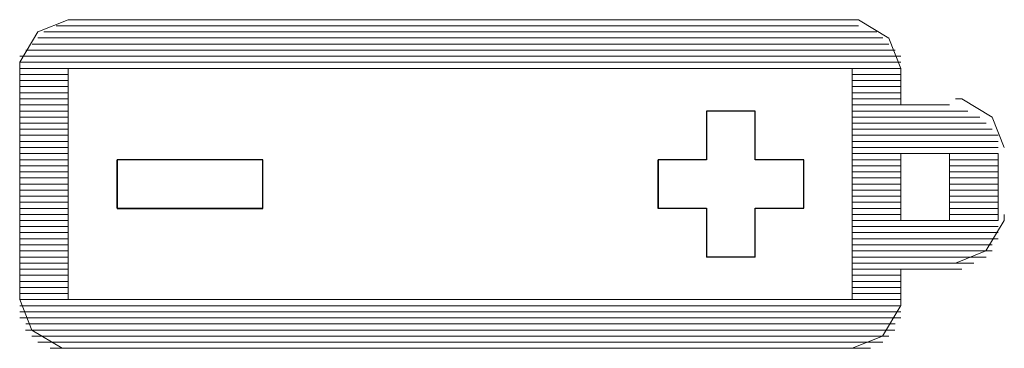
# Model space of a CAD drawing. Units: millimetres. Extents: x 129 to 2982, y 407 to 2276.
# Drawn here: x 1928 to 1932, y 1933 to 1935 of the extents above; entities that cross this region are included whole.
import ezdxf

# ---------------------------------------------------------------- set-up
doc = ezdxf.new("R2010")
doc.units = ezdxf.units.MM
doc.layers.add('Vrstva 1', color=7, linetype='Continuous')

msp = doc.modelspace()

# ---------------------------------------------------------------- linework, layer by layer
at = {"layer": 'Vrstva 1', "lineweight": 9}
for points, knots in [([(1928.0341, 1934.7173), (1928.0341, 1934.7173), (1927.8921, 1934.6602), (1927.8921, 1934.6602), (1927.8921, 1934.6602), (1927.8921, 1934.6602), (1927.8076, 1934.5182), (1927.8076, 1934.5182), (1927.8076, 1934.5182), (1927.8076, 1934.5182), (1927.8076, 1934.4895), (1927.8076, 1934.4895)], [0, 0, 0, 0, 0.333333, 0.333333, 0.333333, 0.333333, 0.666667, 0.666667, 0.666667, 0.666667, 1, 1, 1, 1]), ([(1931.932, 1934.4895), (1931.932, 1934.4895), (1931.8749, 1934.6315), (1931.8749, 1934.6315), (1931.8749, 1934.6315), (1931.8749, 1934.6315), (1931.733, 1934.7173), (1931.733, 1934.7173), (1931.733, 1934.7173), (1931.733, 1934.7173), (1931.7043, 1934.7173), (1931.7043, 1934.7173)], [0, 0, 0, 0, 0.333333, 0.333333, 0.333333, 0.333333, 0.666667, 0.666667, 0.666667, 0.666667, 1, 1, 1, 1]), ([(1932.4156, 1934.1198), (1932.4156, 1934.1198), (1932.3585, 1934.2617), (1932.3585, 1934.2617), (1932.3585, 1934.2617), (1932.3585, 1934.2617), (1932.2166, 1934.3466), (1932.2166, 1934.3466), (1932.2166, 1934.3466), (1932.2166, 1934.3466), (1932.1879, 1934.3466), (1932.1879, 1934.3466)], [0, 0, 0, 0, 0.333333, 0.333333, 0.333333, 0.333333, 0.666667, 0.666667, 0.666667, 0.666667, 1, 1, 1, 1]), ([(1931.2494, 1934.2904), (1931.2494, 1934.2904), (1931.2494, 1934.0627), (1931.2494, 1934.0627), (1931.2494, 1934.0627), (1931.2494, 1934.0627), (1931.4771, 1934.0627), (1931.4771, 1934.0627), (1931.4771, 1934.0627), (1931.4771, 1934.0627), (1931.4771, 1933.8358), (1931.4771, 1933.8358), (1931.4771, 1933.8358), (1931.4771, 1933.8358), (1931.2494, 1933.8358), (1931.2494, 1933.8358), (1931.2494, 1933.8358), (1931.2494, 1933.8358), (1931.2494, 1933.6081), (1931.2494, 1933.6081), (1931.2494, 1933.6081), (1931.2494, 1933.6081), (1931.0216, 1933.6081), (1931.0216, 1933.6081), (1931.0216, 1933.6081), (1931.0216, 1933.6081), (1931.0216, 1933.8358), (1931.0216, 1933.8358), (1931.0216, 1933.8358), (1931.0216, 1933.8358), (1930.7948, 1933.8358), (1930.7948, 1933.8358), (1930.7948, 1933.8358), (1930.7948, 1933.8358), (1930.7948, 1934.0627), (1930.7948, 1934.0627), (1930.7948, 1934.0627), (1930.7948, 1934.0627), (1931.0216, 1934.0627), (1931.0216, 1934.0627), (1931.0216, 1934.0627), (1931.0216, 1934.0627), (1931.0216, 1934.2904), (1931.0216, 1934.2904), (1931.0216, 1934.2904), (1931.0216, 1934.2904), (1931.2494, 1934.2904), (1931.2494, 1934.2904)], [0, 0, 0, 0, 0.083333, 0.083333, 0.083333, 0.083333, 0.166667, 0.166667, 0.166667, 0.166667, 0.25, 0.25, 0.25, 0.25, 0.333333, 0.333333, 0.333333, 0.333333, 0.416667, 0.416667, 0.416667, 0.416667, 0.5, 0.5, 0.5, 0.5, 0.583333, 0.583333, 0.583333, 0.583333, 0.666667, 0.666667, 0.666667, 0.666667, 0.75, 0.75, 0.75, 0.75, 0.833333, 0.833333, 0.833333, 0.833333, 0.916667, 0.916667, 0.916667, 0.916667, 1, 1, 1, 1]), ([(1931.2494, 1933.6075), (1931.2494, 1933.6075), (1931.2494, 1933.8355), (1931.2494, 1933.8355), (1931.2494, 1933.8355), (1931.2494, 1933.8355), (1931.4771, 1933.8355), (1931.4771, 1933.8355), (1931.4771, 1933.8355), (1931.4771, 1933.8355), (1931.4771, 1934.062), (1931.4771, 1934.062), (1931.4771, 1934.062), (1931.4771, 1934.062), (1931.2494, 1934.062), (1931.2494, 1934.062), (1931.2494, 1934.062), (1931.2494, 1934.062), (1931.2494, 1934.2901), (1931.2494, 1934.2901), (1931.2494, 1934.2901), (1931.2494, 1934.2901), (1931.0216, 1934.2901), (1931.0216, 1934.2901), (1931.0216, 1934.2901), (1931.0216, 1934.2901), (1931.0216, 1934.062), (1931.0216, 1934.062), (1931.0216, 1934.062), (1931.0216, 1934.062), (1930.7948, 1934.062), (1930.7948, 1934.062)], [0, 0, 0, 0, 0.125, 0.125, 0.125, 0.125, 0.25, 0.25, 0.25, 0.25, 0.375, 0.375, 0.375, 0.375, 0.5, 0.5, 0.5, 0.5, 0.625, 0.625, 0.625, 0.625, 0.75, 0.75, 0.75, 0.75, 0.875, 0.875, 0.875, 0.875, 1, 1, 1, 1]), ([(1928.9445, 1933.8355), (1928.9445, 1933.8355), (1928.2622, 1933.8355), (1928.2622, 1933.8355), (1928.2622, 1933.8355), (1928.2622, 1933.8355), (1928.2622, 1934.062), (1928.2622, 1934.062), (1928.2622, 1934.062), (1928.2622, 1934.062), (1928.9445, 1934.062), (1928.9445, 1934.062), (1928.9445, 1934.062), (1928.9445, 1934.062), (1928.9445, 1933.8355), (1928.9445, 1933.8355)], [0, 0, 0, 0, 0.25, 0.25, 0.25, 0.25, 0.5, 0.5, 0.5, 0.5, 0.75, 0.75, 0.75, 0.75, 1, 1, 1, 1]), ([(1932.1598, 1933.7784), (1932.1598, 1933.7784), (1931.932, 1933.7784), (1931.932, 1933.7784), (1931.932, 1933.7784), (1931.932, 1933.7784), (1931.932, 1934.0911), (1931.932, 1934.0911)], [0, 0, 0, 0, 0.5, 0.5, 0.5, 0.5, 1, 1, 1, 1]), ([(1932.1882, 1933.5794), (1932.1882, 1933.5794), (1932.3301, 1933.6365), (1932.3301, 1933.6365), (1932.3301, 1933.6365), (1932.3301, 1933.6365), (1932.416, 1933.7784), (1932.416, 1933.7784), (1932.416, 1933.7784), (1932.416, 1933.7784), (1932.416, 1933.8059), (1932.416, 1933.8059)], [0, 0, 0, 0, 0.333333, 0.333333, 0.333333, 0.333333, 0.666667, 0.666667, 0.666667, 0.666667, 1, 1, 1, 1]), ([(1927.807, 1933.4084), (1927.807, 1933.4084), (1927.8641, 1933.2664), (1927.8641, 1933.2664), (1927.8641, 1933.2664), (1927.8641, 1933.2664), (1928.006, 1933.1816), (1928.006, 1933.1816), (1928.006, 1933.1816), (1928.006, 1933.1816), (1928.0338, 1933.1816), (1928.0338, 1933.1816)], [0, 0, 0, 0, 0.333333, 0.333333, 0.333333, 0.333333, 0.666667, 0.666667, 0.666667, 0.666667, 1, 1, 1, 1]), ([(1931.7043, 1933.1809), (1931.7043, 1933.1809), (1931.8462, 1933.2383), (1931.8462, 1933.2383), (1931.8462, 1933.2383), (1931.8462, 1933.2383), (1931.932, 1933.3803), (1931.932, 1933.3803), (1931.932, 1933.3803), (1931.932, 1933.3803), (1931.932, 1933.4078), (1931.932, 1933.4078)], [0, 0, 0, 0, 0.333333, 0.333333, 0.333333, 0.333333, 0.666667, 0.666667, 0.666667, 0.666667, 1, 1, 1, 1])]:
    msp.add_open_spline(points, degree=3, knots=knots, dxfattribs=at)
for points in [[(1928.0341, 1934.7173), (1928.0341, 1934.7173), (1931.7052, 1934.7173), (1931.7052, 1934.7173)], [(1931.8185, 1934.6605), (1931.8185, 1934.6605), (1927.9199, 1934.6605), (1927.9199, 1934.6605)], [(1927.9773, 1934.6886), (1927.9773, 1934.6886), (1931.733, 1934.6886), (1931.733, 1934.6886)], [(1927.8921, 1934.6318), (1927.8921, 1934.6318), (1931.8468, 1934.6318), (1931.8468, 1934.6318)], [(1927.835, 1934.575), (1927.835, 1934.575), (1931.9043, 1934.575), (1931.9043, 1934.575)], [(1931.8752, 1934.6037), (1931.8752, 1934.6037), (1927.8644, 1934.6037), (1927.8644, 1934.6037)], [(1931.932, 1934.5463), (1931.932, 1934.5463), (1927.8067, 1934.5463), (1927.8067, 1934.5463)], [(1931.932, 1934.4895), (1931.932, 1934.4895), (1927.8067, 1934.4895), (1927.8067, 1934.4895)], [(1927.807, 1934.5182), (1927.807, 1934.5182), (1931.9323, 1934.5182), (1931.9323, 1934.5182)], [(1927.807, 1934.4895), (1927.807, 1934.4895), (1927.807, 1933.4075), (1927.807, 1933.4075)], [(1931.7043, 1934.4895), (1931.7043, 1934.4895), (1928.0335, 1934.4895), (1928.0335, 1934.4895)], [(1928.0341, 1933.4084), (1928.0341, 1933.4084), (1928.0341, 1934.4904), (1928.0341, 1934.4904)], [(1931.7043, 1934.4895), (1931.7043, 1934.4895), (1931.7043, 1933.4075), (1931.7043, 1933.4075)], [(1931.932, 1934.4895), (1931.932, 1934.4895), (1931.932, 1934.3188), (1931.932, 1934.3188)], [(1928.0341, 1934.4614), (1928.0341, 1934.4614), (1927.8076, 1934.4614), (1927.8076, 1934.4614)], [(1928.0341, 1934.4327), (1928.0341, 1934.4327), (1927.8076, 1934.4327), (1927.8076, 1934.4327)], [(1931.7043, 1934.4614), (1931.7043, 1934.4614), (1931.932, 1934.4614), (1931.932, 1934.4614)], [(1931.7043, 1934.4327), (1931.7043, 1934.4327), (1931.932, 1934.4327), (1931.932, 1934.4327)], [(1928.0341, 1934.4043), (1928.0341, 1934.4043), (1927.8076, 1934.4043), (1927.8076, 1934.4043)], [(1931.7043, 1934.4043), (1931.7043, 1934.4043), (1931.932, 1934.4043), (1931.932, 1934.4043)], [(1928.0341, 1934.3759), (1928.0341, 1934.3759), (1927.8076, 1934.3759), (1927.8076, 1934.3759)], [(1928.0341, 1934.3472), (1928.0341, 1934.3472), (1927.8076, 1934.3472), (1927.8076, 1934.3472)], [(1931.7043, 1934.3759), (1931.7043, 1934.3759), (1931.932, 1934.3759), (1931.932, 1934.3759)], [(1931.7043, 1934.3472), (1931.7043, 1934.3472), (1931.932, 1934.3472), (1931.932, 1934.3472)], [(1928.0341, 1934.3188), (1928.0341, 1934.3188), (1927.8076, 1934.3188), (1927.8076, 1934.3188)], [(1931.7043, 1934.3188), (1931.7043, 1934.3188), (1931.932, 1934.3188), (1931.932, 1934.3188)], [(1932.1598, 1934.3188), (1932.1598, 1934.3188), (1931.932, 1934.3188), (1931.932, 1934.3188)], [(1928.0341, 1934.2904), (1928.0341, 1934.2904), (1927.8076, 1934.2904), (1927.8076, 1934.2904)], [(1928.0341, 1934.262), (1928.0341, 1934.262), (1927.8076, 1934.262), (1927.8076, 1934.262)], [(1931.7043, 1934.2904), (1931.7043, 1934.2904), (1932.2447, 1934.2904), (1932.2447, 1934.2904)], [(1931.7043, 1934.262), (1931.7043, 1934.262), (1932.3021, 1934.262), (1932.3021, 1934.262)], [(1928.0341, 1934.2337), (1928.0341, 1934.2337), (1927.8076, 1934.2337), (1927.8076, 1934.2337)], [(1928.0341, 1934.2049), (1928.0341, 1934.2049), (1927.8076, 1934.2049), (1927.8076, 1934.2049)], [(1931.7043, 1934.2337), (1931.7043, 1934.2337), (1932.3305, 1934.2337), (1932.3305, 1934.2337)], [(1931.7043, 1934.2049), (1931.7043, 1934.2049), (1932.3592, 1934.2049), (1932.3592, 1934.2049)], [(1928.0341, 1934.1769), (1928.0341, 1934.1769), (1927.8076, 1934.1769), (1927.8076, 1934.1769)], [(1931.7043, 1934.1769), (1931.7043, 1934.1769), (1932.3879, 1934.1769), (1932.3879, 1934.1769)], [(1928.0341, 1934.1482), (1928.0341, 1934.1482), (1927.8076, 1934.1482), (1927.8076, 1934.1482)], [(1928.0341, 1934.1198), (1928.0341, 1934.1198), (1927.8076, 1934.1198), (1927.8076, 1934.1198)], [(1931.7043, 1934.1482), (1931.7043, 1934.1482), (1932.3879, 1934.1482), (1932.3879, 1934.1482)], [(1931.7043, 1934.1198), (1931.7043, 1934.1198), (1932.3879, 1934.1198), (1932.3879, 1934.1198)], [(1928.0341, 1934.0914), (1928.0341, 1934.0914), (1927.8076, 1934.0914), (1927.8076, 1934.0914)], [(1928.0341, 1934.0627), (1928.0341, 1934.0627), (1927.8076, 1934.0627), (1927.8076, 1934.0627)], [(1928.2619, 1934.0627), (1928.2619, 1934.0627), (1928.2619, 1933.8358), (1928.2619, 1933.8358)], [(1928.9449, 1934.0627), (1928.9449, 1934.0627), (1928.2622, 1934.0627), (1928.2622, 1934.0627)], [(1928.9449, 1933.8352), (1928.9449, 1933.8352), (1928.9449, 1934.062), (1928.9449, 1934.062)], [(1930.7941, 1934.0627), (1930.7941, 1934.0627), (1930.7941, 1933.8358), (1930.7941, 1933.8358)], [(1931.7043, 1934.0914), (1931.7043, 1934.0914), (1932.3879, 1934.0914), (1932.3879, 1934.0914)], [(1931.7043, 1934.0627), (1931.7043, 1934.0627), (1931.932, 1934.0627), (1931.932, 1934.0627)], [(1931.932, 1934.0914), (1931.932, 1934.0914), (1932.1601, 1934.0914), (1932.1601, 1934.0914)], [(1932.1598, 1933.7784), (1932.1598, 1933.7784), (1932.1598, 1934.0911), (1932.1598, 1934.0911)], [(1932.1598, 1934.0627), (1932.1598, 1934.0627), (1932.3876, 1934.0627), (1932.3876, 1934.0627)], [(1932.3876, 1933.7784), (1932.3876, 1933.7784), (1932.3876, 1934.0911), (1932.3876, 1934.0911)], [(1928.0341, 1934.0343), (1928.0341, 1934.0343), (1927.8076, 1934.0343), (1927.8076, 1934.0343)], [(1931.7043, 1934.0343), (1931.7043, 1934.0343), (1931.932, 1934.0343), (1931.932, 1934.0343)], [(1932.1598, 1934.0343), (1932.1598, 1934.0343), (1932.3876, 1934.0343), (1932.3876, 1934.0343)], [(1928.0341, 1934.0059), (1928.0341, 1934.0059), (1927.8076, 1934.0059), (1927.8076, 1934.0059)], [(1928.0341, 1933.9775), (1928.0341, 1933.9775), (1927.8076, 1933.9775), (1927.8076, 1933.9775)], [(1931.7043, 1934.0059), (1931.7043, 1934.0059), (1931.932, 1934.0059), (1931.932, 1934.0059)], [(1931.7043, 1933.9775), (1931.7043, 1933.9775), (1931.932, 1933.9775), (1931.932, 1933.9775)], [(1932.1598, 1934.0059), (1932.1598, 1934.0059), (1932.3876, 1934.0059), (1932.3876, 1934.0059)], [(1932.1598, 1933.9775), (1932.1598, 1933.9775), (1932.3876, 1933.9775), (1932.3876, 1933.9775)], [(1928.0341, 1933.9491), (1928.0341, 1933.9491), (1927.8076, 1933.9491), (1927.8076, 1933.9491)], [(1931.7043, 1933.9491), (1931.7043, 1933.9491), (1931.932, 1933.9491), (1931.932, 1933.9491)], [(1932.1598, 1933.9491), (1932.1598, 1933.9491), (1932.3876, 1933.9491), (1932.3876, 1933.9491)], [(1928.0341, 1933.9207), (1928.0341, 1933.9207), (1927.8076, 1933.9207), (1927.8076, 1933.9207)], [(1928.0341, 1933.8923), (1928.0341, 1933.8923), (1927.8076, 1933.8923), (1927.8076, 1933.8923)], [(1931.7043, 1933.9207), (1931.7043, 1933.9207), (1931.932, 1933.9207), (1931.932, 1933.9207)], [(1931.7043, 1933.8923), (1931.7043, 1933.8923), (1931.932, 1933.8923), (1931.932, 1933.8923)], [(1932.1598, 1933.9207), (1932.1598, 1933.9207), (1932.3876, 1933.9207), (1932.3876, 1933.9207)], [(1932.1598, 1933.8923), (1932.1598, 1933.8923), (1932.3876, 1933.8923), (1932.3876, 1933.8923)], [(1928.0341, 1933.8636), (1928.0341, 1933.8636), (1927.8076, 1933.8636), (1927.8076, 1933.8636)], [(1928.0341, 1933.8352), (1928.0341, 1933.8352), (1927.8076, 1933.8352), (1927.8076, 1933.8352)], [(1928.9449, 1933.8352), (1928.9449, 1933.8352), (1928.2622, 1933.8352), (1928.2622, 1933.8352)], [(1930.7941, 1933.8352), (1930.7941, 1933.8352), (1931.021, 1933.8352), (1931.021, 1933.8352)], [(1931.0216, 1933.8352), (1931.0216, 1933.8352), (1931.0216, 1933.6075), (1931.0216, 1933.6075)], [(1931.7043, 1933.8636), (1931.7043, 1933.8636), (1931.932, 1933.8636), (1931.932, 1933.8636)], [(1931.7043, 1933.8352), (1931.7043, 1933.8352), (1931.932, 1933.8352), (1931.932, 1933.8352)], [(1932.1598, 1933.8636), (1932.1598, 1933.8636), (1932.3876, 1933.8636), (1932.3876, 1933.8636)], [(1932.1598, 1933.8352), (1932.1598, 1933.8352), (1932.3876, 1933.8352), (1932.3876, 1933.8352)], [(1928.0341, 1933.8068), (1928.0341, 1933.8068), (1927.8076, 1933.8068), (1927.8076, 1933.8068)], [(1931.7043, 1933.8068), (1931.7043, 1933.8068), (1931.932, 1933.8068), (1931.932, 1933.8068)], [(1932.1598, 1933.8068), (1932.1598, 1933.8068), (1932.3876, 1933.8068), (1932.3876, 1933.8068)], [(1928.0341, 1933.7784), (1928.0341, 1933.7784), (1927.8076, 1933.7784), (1927.8076, 1933.7784)], [(1928.0341, 1933.7497), (1928.0341, 1933.7497), (1927.8076, 1933.7497), (1927.8076, 1933.7497)], [(1931.7043, 1933.7784), (1931.7043, 1933.7784), (1931.932, 1933.7784), (1931.932, 1933.7784)], [(1931.7043, 1933.7497), (1931.7043, 1933.7497), (1932.3879, 1933.7497), (1932.3879, 1933.7497)], [(1932.1598, 1933.7784), (1932.1598, 1933.7784), (1932.3876, 1933.7784), (1932.3876, 1933.7784)], [(1928.0341, 1933.7216), (1928.0341, 1933.7216), (1927.8076, 1933.7216), (1927.8076, 1933.7216)], [(1928.0341, 1933.6929), (1928.0341, 1933.6929), (1927.8076, 1933.6929), (1927.8076, 1933.6929)], [(1931.7043, 1933.7216), (1931.7043, 1933.7216), (1932.3879, 1933.7216), (1932.3879, 1933.7216)], [(1931.7043, 1933.6929), (1931.7043, 1933.6929), (1932.3879, 1933.6929), (1932.3879, 1933.6929)], [(1928.0341, 1933.6645), (1928.0341, 1933.6645), (1927.8076, 1933.6645), (1927.8076, 1933.6645)], [(1931.7043, 1933.6645), (1931.7043, 1933.6645), (1932.3592, 1933.6645), (1932.3592, 1933.6645)], [(1928.0341, 1933.6362), (1928.0341, 1933.6362), (1927.8076, 1933.6362), (1927.8076, 1933.6362)], [(1928.0341, 1933.6075), (1928.0341, 1933.6075), (1927.8076, 1933.6075), (1927.8076, 1933.6075)], [(1931.2494, 1933.6075), (1931.2494, 1933.6075), (1931.0216, 1933.6075), (1931.0216, 1933.6075)], [(1931.7043, 1933.6362), (1931.7043, 1933.6362), (1932.3592, 1933.6362), (1932.3592, 1933.6362)], [(1931.7043, 1933.6075), (1931.7043, 1933.6075), (1932.3305, 1933.6075), (1932.3305, 1933.6075)], [(1928.0341, 1933.5794), (1928.0341, 1933.5794), (1927.8076, 1933.5794), (1927.8076, 1933.5794)], [(1931.7043, 1933.5794), (1931.7043, 1933.5794), (1932.2734, 1933.5794), (1932.2734, 1933.5794)], [(1928.0341, 1933.5507), (1928.0341, 1933.5507), (1927.8076, 1933.5507), (1927.8076, 1933.5507)], [(1928.0341, 1933.5223), (1928.0341, 1933.5223), (1927.8076, 1933.5223), (1927.8076, 1933.5223)], [(1931.7043, 1933.5507), (1931.7043, 1933.5507), (1932.2172, 1933.5507), (1932.2172, 1933.5507)], [(1931.7043, 1933.5223), (1931.7043, 1933.5223), (1931.932, 1933.5223), (1931.932, 1933.5223)], [(1931.932, 1933.5507), (1931.932, 1933.5507), (1931.932, 1933.4087), (1931.932, 1933.4087)], [(1931.932, 1933.5507), (1931.932, 1933.5507), (1932.1601, 1933.5507), (1932.1601, 1933.5507)], [(1928.0341, 1933.4939), (1928.0341, 1933.4939), (1927.8076, 1933.4939), (1927.8076, 1933.4939)], [(1928.0341, 1933.4655), (1928.0341, 1933.4655), (1927.8076, 1933.4655), (1927.8076, 1933.4655)], [(1931.7043, 1933.4939), (1931.7043, 1933.4939), (1931.932, 1933.4939), (1931.932, 1933.4939)], [(1931.7043, 1933.4655), (1931.7043, 1933.4655), (1931.932, 1933.4655), (1931.932, 1933.4655)], [(1928.0341, 1933.4371), (1928.0341, 1933.4371), (1927.8076, 1933.4371), (1927.8076, 1933.4371)], [(1931.7043, 1933.4371), (1931.7043, 1933.4371), (1931.932, 1933.4371), (1931.932, 1933.4371)], [(1931.932, 1933.3797), (1931.932, 1933.3797), (1927.8067, 1933.3797), (1927.8067, 1933.3797)], [(1927.807, 1933.4084), (1927.807, 1933.4084), (1928.0338, 1933.4084), (1928.0338, 1933.4084)], [(1928.0341, 1933.4084), (1928.0341, 1933.4084), (1931.7052, 1933.4084), (1931.7052, 1933.4084)], [(1931.7043, 1933.4084), (1931.7043, 1933.4084), (1931.932, 1933.4084), (1931.932, 1933.4084)], [(1927.807, 1933.3516), (1927.807, 1933.3516), (1931.9323, 1933.3516), (1931.9323, 1933.3516)], [(1931.932, 1933.3232), (1931.932, 1933.3232), (1927.8067, 1933.3232), (1927.8067, 1933.3232)], [(1927.835, 1933.2948), (1927.835, 1933.2948), (1931.9043, 1933.2948), (1931.9043, 1933.2948)], [(1931.9039, 1933.2661), (1931.9039, 1933.2661), (1927.8344, 1933.2661), (1927.8344, 1933.2661)], [(1927.8638, 1933.238), (1927.8638, 1933.238), (1931.8749, 1933.238), (1931.8749, 1933.238)], [(1931.8468, 1933.2093), (1931.8468, 1933.2093), (1927.8918, 1933.2093), (1927.8918, 1933.2093)], [(1927.9492, 1933.1809), (1927.9492, 1933.1809), (1931.7894, 1933.1809), (1931.7894, 1933.1809)], [(1931.7043, 1933.1809), (1931.7043, 1933.1809), (1928.0335, 1933.1809), (1928.0335, 1933.1809)]]:
    msp.add_open_spline(points, degree=3, dxfattribs=at)
at = {"layer": 'Vrstva 1'}
for points, knots in [([(1931.2494, 1934.2904), (1931.2494, 1934.2904), (1931.2494, 1934.0627), (1931.2494, 1934.0627), (1931.2494, 1934.0627), (1931.2494, 1934.0627), (1931.4771, 1934.0627), (1931.4771, 1934.0627), (1931.4771, 1934.0627), (1931.4771, 1934.0627), (1931.4771, 1933.8358), (1931.4771, 1933.8358), (1931.4771, 1933.8358), (1931.4771, 1933.8358), (1931.2494, 1933.8358), (1931.2494, 1933.8358), (1931.2494, 1933.8358), (1931.2494, 1933.8358), (1931.2494, 1933.6081), (1931.2494, 1933.6081), (1931.2494, 1933.6081), (1931.2494, 1933.6081), (1931.0216, 1933.6081), (1931.0216, 1933.6081), (1931.0216, 1933.6081), (1931.0216, 1933.6081), (1931.0216, 1933.8358), (1931.0216, 1933.8358), (1931.0216, 1933.8358), (1931.0216, 1933.8358), (1930.7948, 1933.8358), (1930.7948, 1933.8358), (1930.7948, 1933.8358), (1930.7948, 1933.8358), (1930.7948, 1934.0627), (1930.7948, 1934.0627), (1930.7948, 1934.0627), (1930.7948, 1934.0627), (1931.0216, 1934.0627), (1931.0216, 1934.0627), (1931.0216, 1934.0627), (1931.0216, 1934.0627), (1931.0216, 1934.2904), (1931.0216, 1934.2904), (1931.0216, 1934.2904), (1931.0216, 1934.2904), (1931.2494, 1934.2904), (1931.2494, 1934.2904)], [0, 0, 0, 0, 0.083333, 0.083333, 0.083333, 0.083333, 0.166667, 0.166667, 0.166667, 0.166667, 0.25, 0.25, 0.25, 0.25, 0.333333, 0.333333, 0.333333, 0.333333, 0.416667, 0.416667, 0.416667, 0.416667, 0.5, 0.5, 0.5, 0.5, 0.583333, 0.583333, 0.583333, 0.583333, 0.666667, 0.666667, 0.666667, 0.666667, 0.75, 0.75, 0.75, 0.75, 0.833333, 0.833333, 0.833333, 0.833333, 0.916667, 0.916667, 0.916667, 0.916667, 1, 1, 1, 1]), ([(1928.9449, 1933.8352), (1928.9449, 1933.8352), (1928.2622, 1933.8352), (1928.2622, 1933.8352), (1928.2622, 1933.8352), (1928.2622, 1933.8352), (1928.2622, 1934.0617), (1928.2622, 1934.0617), (1928.2622, 1934.0617), (1928.2622, 1934.0617), (1928.9449, 1934.0617), (1928.9449, 1934.0617), (1928.9449, 1934.0617), (1928.9449, 1934.0617), (1928.9449, 1933.8352), (1928.9449, 1933.8352)], [0, 0, 0, 0, 0.25, 0.25, 0.25, 0.25, 0.5, 0.5, 0.5, 0.5, 0.75, 0.75, 0.75, 0.75, 1, 1, 1, 1])]:
    msp.add_open_spline(points, degree=3, knots=knots, dxfattribs=at)

doc.saveas('drawing.dxf')
